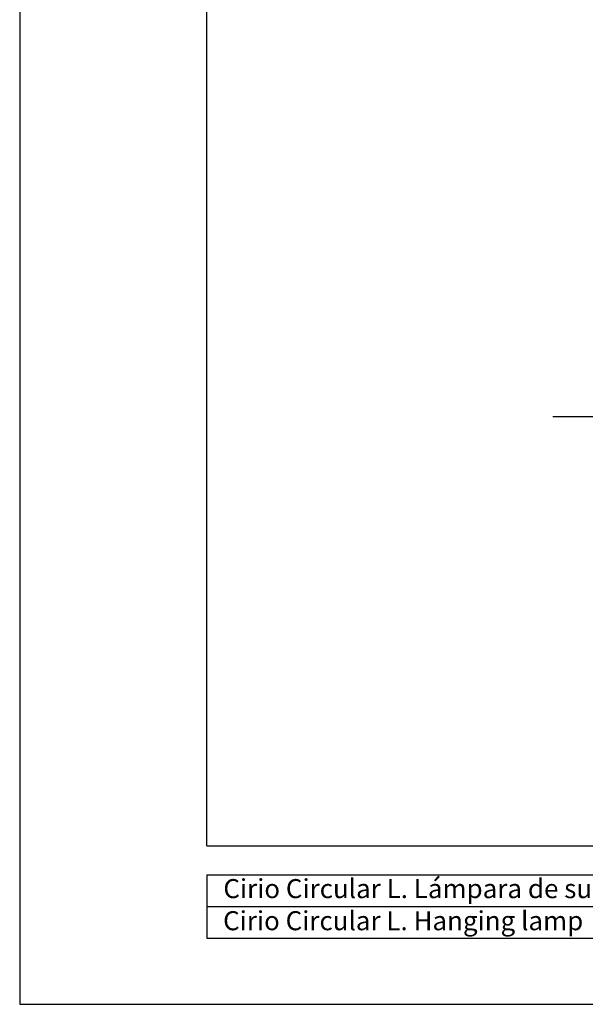
# Model space of a CAD drawing. Units: millimetres. Extents: x 0 to 1462, y -1125 to 1030.
# Drawn here: x 0 to 385, y 0 to 671 of the extents above; entities that cross this region are included whole.
import ezdxf

# ---------------------------------------------------------------- set-up
doc = ezdxf.new("R2010")
doc.units = ezdxf.units.MM
doc.header["$LTSCALE"] = 10
doc.layers.add('S&C_vistas', color=1, linetype='Continuous')
doc.styles.add('SLDTEXTSTYLE0', font='TXT', dxfattribs={"width": 0.605})

msp = doc.modelspace()

# ---------------------------------------------------------------- linework, layer by layer
msp.add_line((423.2, 400.39), (363.2, 400.47))
at = {"layer": 'S&C_vistas', "color": 7, "linetype": 'Continuous'}
for p, q in [((0, 1030.29), (0, 0)), ((127.56, 107.94), (127.56, 956.7)), ((127.56, 107.94), (1383.53, 107.94)), ((127.56, 88.31), (740.83, 88.31)), ((127.56, 88.31), (127.56, 45.14)), ((127.56, 66.72), (740.83, 66.72)), ((127.56, 45.14), (740.83, 45.14)), ((0, 0), (1457.12, 0))]:
    msp.add_line(p, q, dxfattribs=at)

# ---------------------------------------------------------------- texts
at = {"layer": 'S&C_vistas', "color": 7, "linetype": 'Continuous', "char_height": 12.9808, "attachment_point": 1, "style": 'SLDTEXTSTYLE0'}
for s, insert in [('Cirio Circular L. Lámpara de suspensión', (138.78, 85.33)), ('Cirio Circular L. Hanging lamp', (138.62, 63.46))]:
    msp.add_mtext(s, dxfattribs=dict(at, insert=insert))

doc.saveas('drawing.dxf')
